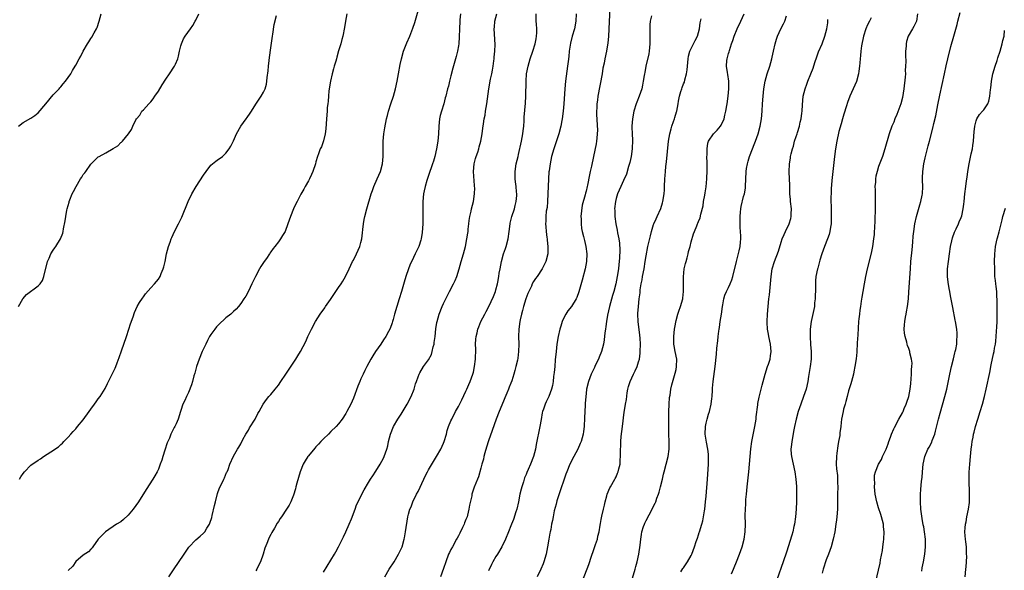
# Model space of a CAD drawing. Units: inches. Extents: x 2508000 to 2511000, y 1509000 to 1512000.
# Drawn here: x 2509302 to 2509564, y 1509569 to 1509715 of the extents above; entities that cross this region are included whole.
import ezdxf

# ---------------------------------------------------------------- set-up
doc = ezdxf.new("R2010")
doc.units = ezdxf.units.IN
doc.header["$MEASUREMENT"] = 0
doc.layers.add('LD25081509_10ft', color=70, linetype='Continuous')

msp = doc.modelspace()

# ---------------------------------------------------------------- linework, layer by layer
at = {"layer": 'LD25081509_10ft'}
for points, elevation in [([(2509341.84, 1509567), (2509343, 1509568.83), (2509345.85, 1509573), (2509347.15, 1509574.85), (2509349, 1509576.83), (2509350.16, 1509577.84), (2509351, 1509578.59), (2509351.21, 1509578.79), (2509351.38, 1509579), (2509351.92, 1509579.92), (2509352.63, 1509581), (2509352.76, 1509581.24), (2509353.23, 1509582.77), (2509353.33, 1509583.33), (2509353.99, 1509586.01), (2509354.21, 1509587), (2509354.81, 1509589.19), (2509355.34, 1509590.66), (2509356.02, 1509592.02), (2509356.47, 1509593), (2509356.6, 1509593.4), (2509357.2, 1509594.8), (2509357.32, 1509595), (2509357.57, 1509595.57), (2509358.06, 1509597), (2509359, 1509599.13), (2509360.12, 1509601), (2509360.49, 1509601.51), (2509361, 1509602.46), (2509361.54, 1509603.54), (2509362.32, 1509605), (2509363, 1509606.1), (2509363.32, 1509606.68), (2509364.77, 1509609), (2509365.53, 1509610.47), (2509365.83, 1509611), (2509366.9, 1509613), (2509367.8, 1509614.2), (2509368.48, 1509615), (2509369, 1509615.56), (2509370.14, 1509617), (2509371, 1509618.04), (2509371.62, 1509619), (2509373, 1509620.98), (2509375.65, 1509625), (2509376.15, 1509625.85), (2509376.91, 1509627), (2509378.3, 1509629.7), (2509378.84, 1509631), (2509379.79, 1509633), (2509380.87, 1509635), (2509382.17, 1509637), (2509383.36, 1509638.64), (2509383.59, 1509639), (2509384.87, 1509640.87), (2509385.81, 1509642.19), (2509387, 1509644.02), (2509387.71, 1509645), (2509388.21, 1509645.79), (2509388.9, 1509647), (2509389.82, 1509649), (2509390.79, 1509651), (2509391, 1509651.37), (2509391.85, 1509653), (2509392.72, 1509655), (2509393, 1509656.08), (2509393.21, 1509657), (2509393.38, 1509658.62), (2509393.5, 1509659.5), (2509393.64, 1509661), (2509393.85, 1509662.15), (2509394.02, 1509663), (2509394.57, 1509665), (2509395.77, 1509669), (2509396.07, 1509669.93), (2509396.46, 1509671), (2509397.35, 1509673), (2509398.23, 1509675), (2509398.73, 1509677), (2509398.91, 1509679), (2509398.97, 1509683), (2509399.14, 1509685), (2509399.38, 1509686.62), (2509399.83, 1509689), (2509400.08, 1509689.92), (2509400.32, 1509691), (2509400.96, 1509692.96), (2509401.67, 1509695), (2509402.22, 1509697), (2509402.62, 1509699), (2509402.99, 1509700.99), (2509403.49, 1509703.49), (2509403.82, 1509705), (2509404.38, 1509707), (2509405.27, 1509709.27), (2509406.01, 1509711), (2509406.85, 1509713.15), (2509407.37, 1509714.63), (2509408.26, 1509717.73)], 7710), ([(2509459.37, 1509718.63), (2509459.19, 1509714.81), (2509458.98, 1509711), (2509458.84, 1509709.16), (2509458.74, 1509708.74), (2509458.47, 1509707), (2509458.04, 1509705), (2509457.82, 1509703.82), (2509457.5, 1509702.5), (2509457.26, 1509701), (2509456.18, 1509695), (2509456.02, 1509693.98), (2509455.91, 1509693), (2509455.9, 1509691.9), (2509455.83, 1509691), (2509455.83, 1509690.17), (2509456.03, 1509685.97), (2509456, 1509685), (2509455.85, 1509683.85), (2509455.81, 1509683), (2509455.68, 1509682.32), (2509454.95, 1509679), (2509454.42, 1509676.42), (2509454.11, 1509675), (2509453.89, 1509674.11), (2509453.36, 1509671.36), (2509453.26, 1509671), (2509453, 1509669.76), (2509452.82, 1509669.18), (2509452.76, 1509668.76), (2509452, 1509666), (2509451.65, 1509663), (2509451.67, 1509662.33), (2509451.67, 1509661), (2509451.82, 1509659.82), (2509451.99, 1509659), (2509452.34, 1509657.66), (2509452.57, 1509656.57), (2509452.96, 1509655), (2509453.22, 1509653), (2509453.15, 1509651), (2509452.77, 1509649), (2509451.96, 1509646.04), (2509451.07, 1509642.93), (2509450.56, 1509641.44), (2509450.33, 1509641), (2509449.09, 1509639), (2509448.17, 1509637.83), (2509447.62, 1509637), (2509447, 1509635.78), (2509446.64, 1509635), (2509446.24, 1509633.76), (2509446.02, 1509633), (2509445.54, 1509631), (2509445.22, 1509629), (2509445, 1509627), (2509444.8, 1509624.8), (2509444.64, 1509623), (2509444.54, 1509621.46), (2509444.35, 1509620.35), (2509444.24, 1509619), (2509444.06, 1509617.94), (2509443.79, 1509617), (2509443.05, 1509615), (2509442.37, 1509613.63), (2509442.09, 1509613), (2509441.69, 1509611.69), (2509441.43, 1509611), (2509441.33, 1509610.67), (2509441, 1509608.9), (2509440.69, 1509607), (2509439.75, 1509602.25), (2509439.52, 1509601), (2509439.02, 1509599), (2509438.21, 1509597), (2509437.6, 1509595.6), (2509437.21, 1509594.79), (2509437, 1509594.26), (2509436.61, 1509593.39), (2509436.29, 1509592.29), (2509435.86, 1509591), (2509435.67, 1509590.33), (2509435.38, 1509589), (2509434.98, 1509587), (2509434.52, 1509585), (2509434.29, 1509584.29), (2509433.71, 1509582.29), (2509433.17, 1509581), (2509433, 1509580.54), (2509432.33, 1509579), (2509431.51, 1509577), (2509430.56, 1509575), (2509429.36, 1509573), (2509429, 1509572.43), (2509428.19, 1509571), (2509427.77, 1509570.23), (2509427, 1509568.58)], 7660), ([(2509301.69, 1509639), (2509302.92, 1509641.08), (2509303.83, 1509642.17), (2509307, 1509644.47), (2509307.48, 1509645), (2509308.1, 1509645.9), (2509308.52, 1509647), (2509309.49, 1509651), (2509309.91, 1509651.91), (2509310.36, 1509653), (2509311, 1509654.02), (2509311.39, 1509654.61), (2509311.7, 1509655), (2509312.95, 1509657), (2509313.51, 1509658.49), (2509313.61, 1509659), (2509313.68, 1509659.68), (2509314.16, 1509661.84), (2509314.31, 1509663), (2509314.62, 1509664.62), (2509314.71, 1509665), (2509315.22, 1509666.78), (2509315.26, 1509667), (2509315.42, 1509667.42), (2509316.07, 1509669), (2509316.41, 1509669.59), (2509317.08, 1509671), (2509318.28, 1509673), (2509318.58, 1509673.42), (2509319, 1509674.12), (2509319.39, 1509674.61), (2509319.65, 1509675), (2509321, 1509676.87), (2509323, 1509678.85), (2509323.24, 1509679), (2509325, 1509679.96), (2509326.94, 1509681.06), (2509327, 1509681.11), (2509328.16, 1509681.84), (2509329, 1509682.65), (2509329.2, 1509682.8), (2509329.43, 1509683), (2509331.01, 1509685), (2509331.87, 1509686.13), (2509332.17, 1509687), (2509333, 1509688.76), (2509333.14, 1509689), (2509334.03, 1509689.97), (2509334.64, 1509691), (2509335, 1509691.42), (2509336.45, 1509693), (2509336.74, 1509693.26), (2509337, 1509693.55), (2509337.64, 1509694.36), (2509338.03, 1509695), (2509339, 1509696.34), (2509339.98, 1509698.02), (2509341, 1509699.56), (2509342.01, 1509701), (2509343.33, 1509703), (2509343.55, 1509703.55), (2509344.18, 1509705), (2509344.36, 1509705.64), (2509344.65, 1509707), (2509345, 1509708.46), (2509345.15, 1509709), (2509345.73, 1509710.27), (2509346.12, 1509711), (2509347.53, 1509713), (2509348.16, 1509713.84), (2509348.85, 1509715), (2509349, 1509715.28), (2509349.75, 1509717)], 7740), ([(2509301.74, 1509687), (2509303, 1509687.98), (2509305, 1509689.13), (2509306.09, 1509689.91), (2509307, 1509690.62), (2509308.99, 1509693.01), (2509311, 1509695.37), (2509312.56, 1509697), (2509312.76, 1509697.24), (2509313, 1509697.47), (2509313.65, 1509698.35), (2509314.24, 1509699), (2509315, 1509700.02), (2509315.64, 1509701), (2509316.13, 1509701.87), (2509316.85, 1509703), (2509317, 1509703.26), (2509317.9, 1509705), (2509318.3, 1509705.7), (2509318.96, 1509707), (2509320.15, 1509709), (2509320.5, 1509709.5), (2509321, 1509710.35), (2509321.26, 1509710.74), (2509321.88, 1509711.88), (2509322.53, 1509713), (2509322.67, 1509713.33), (2509323.27, 1509715), (2509323.73, 1509717)], 7750), ([(2509302.01, 1509593), (2509302.39, 1509593.62), (2509303, 1509594.55), (2509303.35, 1509595), (2509305, 1509596.69), (2509305.41, 1509597), (2509306.37, 1509597.63), (2509307, 1509598.09), (2509307.59, 1509598.41), (2509308.38, 1509599), (2509310.31, 1509600.31), (2509312.36, 1509601.64), (2509313, 1509602.24), (2509313.41, 1509602.59), (2509313.79, 1509603), (2509315, 1509604.18), (2509315.71, 1509605), (2509316.33, 1509605.67), (2509317, 1509606.42), (2509317.46, 1509607), (2509319, 1509608.84), (2509320.57, 1509611), (2509321, 1509611.63), (2509322, 1509613), (2509322.39, 1509613.61), (2509323, 1509614.42), (2509323.47, 1509615), (2509324.82, 1509617.18), (2509325.49, 1509618.51), (2509325.7, 1509619), (2509326.72, 1509621), (2509327.47, 1509622.53), (2509327.66, 1509623), (2509328.03, 1509624.03), (2509328.58, 1509625.42), (2509329.16, 1509627.16), (2509330.51, 1509631), (2509331.17, 1509633), (2509331.6, 1509634.4), (2509332.27, 1509636.27), (2509332.63, 1509637.37), (2509333.39, 1509639), (2509334.02, 1509640.02), (2509334.75, 1509641.25), (2509335, 1509641.56), (2509335.59, 1509642.41), (2509337, 1509643.96), (2509337.97, 1509645), (2509339, 1509646.3), (2509339.48, 1509647), (2509339.78, 1509647.78), (2509340.3, 1509649), (2509340.45, 1509649.55), (2509340.78, 1509651), (2509341.2, 1509653), (2509341.73, 1509655), (2509342.16, 1509656.16), (2509342.45, 1509657), (2509342.61, 1509657.39), (2509343.35, 1509659), (2509344.34, 1509661), (2509345, 1509662.29), (2509345.23, 1509662.77), (2509346.95, 1509667), (2509347.9, 1509669), (2509349.07, 1509671), (2509351, 1509674.01), (2509351.71, 1509675), (2509353, 1509676.64), (2509354.29, 1509677.71), (2509355, 1509678.23), (2509355.48, 1509678.52), (2509356.12, 1509679), (2509357, 1509679.83), (2509357.86, 1509681), (2509358.29, 1509681.71), (2509359, 1509683.17), (2509359.83, 1509685), (2509360.96, 1509687), (2509362.39, 1509689), (2509362.66, 1509689.34), (2509363.51, 1509690.49), (2509363.81, 1509691), (2509365, 1509692.88), (2509366.42, 1509695), (2509367, 1509696.05), (2509367.47, 1509697), (2509367.81, 1509698.19), (2509367.94, 1509699), (2509367.99, 1509699.99), (2509368.24, 1509701.76), (2509368.32, 1509703), (2509368.5, 1509704.5), (2509368.64, 1509705.36), (2509369, 1509707.88), (2509369.42, 1509711), (2509369.51, 1509711.51), (2509369.87, 1509714.13), (2509370.52, 1509716.52)], 7730), ([(2509389.28, 1509717), (2509388.9, 1509715), (2509388.64, 1509713.36), (2509388.15, 1509711), (2509387.88, 1509710.12), (2509387.6, 1509709), (2509387.06, 1509707.06), (2509386.57, 1509705.43), (2509386.49, 1509705), (2509386.32, 1509704.32), (2509385.9, 1509703), (2509385.66, 1509702.34), (2509385.31, 1509701), (2509384.87, 1509699), (2509384.48, 1509696.48), (2509384.34, 1509695), (2509384.29, 1509693.71), (2509384.16, 1509693), (2509384.04, 1509692.04), (2509384, 1509691), (2509383.84, 1509689), (2509383.65, 1509686.35), (2509383.49, 1509685), (2509383, 1509683.09), (2509382.45, 1509681.55), (2509382.17, 1509681), (2509381.66, 1509679.66), (2509381.43, 1509679), (2509381, 1509677.55), (2509380.85, 1509677), (2509380.2, 1509675), (2509379.85, 1509674.15), (2509379.29, 1509673), (2509379, 1509672.46), (2509378.15, 1509671), (2509377.77, 1509670.23), (2509376.94, 1509668.94), (2509375.97, 1509667), (2509375.69, 1509666.31), (2509375.04, 1509665), (2509374.23, 1509663), (2509373.54, 1509661), (2509372.81, 1509659), (2509372.09, 1509657.91), (2509371.59, 1509657), (2509371, 1509656.25), (2509370.06, 1509655), (2509369.57, 1509654.43), (2509369, 1509653.56), (2509368.76, 1509653.24), (2509368.61, 1509653), (2509367.81, 1509651.81), (2509367.24, 1509651), (2509366.35, 1509649.65), (2509365.98, 1509649), (2509364.91, 1509647), (2509363.92, 1509645), (2509363, 1509643.05), (2509362.28, 1509641.72), (2509361.83, 1509641), (2509361, 1509639.79), (2509360.38, 1509639), (2509359.72, 1509638.28), (2509359, 1509637.66), (2509358.29, 1509637), (2509357, 1509635.99), (2509355, 1509634.15), (2509354.46, 1509633.54), (2509354.04, 1509633), (2509353, 1509631.54), (2509352.67, 1509631), (2509352.08, 1509629.92), (2509351.65, 1509629), (2509351, 1509627.74), (2509350.68, 1509627), (2509349.87, 1509625), (2509349.19, 1509623), (2509349, 1509622.33), (2509348.73, 1509621.27), (2509348.5, 1509620.5), (2509348.11, 1509619), (2509347.87, 1509618.13), (2509347, 1509616.06), (2509346.48, 1509615), (2509346.05, 1509613.95), (2509345.53, 1509613), (2509345, 1509611.33), (2509344.88, 1509611), (2509344.28, 1509609), (2509343.78, 1509607.77), (2509343.39, 1509607), (2509343.22, 1509606.78), (2509342.34, 1509605), (2509341.95, 1509603.95), (2509341.49, 1509603), (2509341.35, 1509602.65), (2509340.7, 1509600.7), (2509340.16, 1509599), (2509339.93, 1509598.07), (2509339.5, 1509597), (2509339, 1509595.7), (2509338.68, 1509595), (2509338.09, 1509593.91), (2509337.53, 1509593), (2509335.71, 1509590.29), (2509333.68, 1509587), (2509333, 1509585.95), (2509332.29, 1509585), (2509331, 1509583.38), (2509329.73, 1509582.27), (2509329, 1509581.66), (2509327.82, 1509581), (2509324.88, 1509579), (2509323.97, 1509578.03), (2509322.96, 1509577), (2509321.53, 1509575), (2509321.33, 1509574.67), (2509321, 1509574.35), (2509320.36, 1509573.64), (2509319, 1509572.75), (2509317, 1509571.04), (2509316.17, 1509569.83), (2509315, 1509568.65)], 7720), ([(2509419.51, 1509717), (2509419.39, 1509715.39), (2509419.34, 1509715), (2509419.25, 1509713), (2509419.19, 1509710.81), (2509419.07, 1509709), (2509419, 1509708.46), (2509418.76, 1509707), (2509418.42, 1509705.58), (2509418.25, 1509705), (2509417.54, 1509702.46), (2509417, 1509700.4), (2509416.6, 1509699), (2509416.3, 1509697.7), (2509416.06, 1509697), (2509415.6, 1509695), (2509415.46, 1509694.54), (2509415.1, 1509693), (2509414.46, 1509691), (2509414.13, 1509689.87), (2509413.97, 1509689), (2509413.73, 1509687), (2509413.65, 1509685), (2509413.51, 1509683), (2509413.18, 1509681), (2509412.7, 1509679), (2509412.3, 1509677.7), (2509412.08, 1509677), (2509411, 1509673.9), (2509410.57, 1509672.57), (2509410.11, 1509671), (2509409.82, 1509669.82), (2509409.65, 1509669), (2509409.48, 1509667), (2509409.47, 1509666.53), (2509409.52, 1509663.52), (2509409.47, 1509661), (2509409.32, 1509658.68), (2509409.08, 1509657), (2509409, 1509656.71), (2509408.44, 1509655), (2509407.95, 1509654.05), (2509407.49, 1509653), (2509407, 1509652.04), (2509406.01, 1509649.99), (2509405.66, 1509649), (2509404.99, 1509647), (2509404.54, 1509645.46), (2509403.85, 1509643), (2509403.23, 1509641), (2509402.58, 1509639), (2509401.97, 1509637), (2509401.55, 1509635.55), (2509401.42, 1509635), (2509401.35, 1509634.65), (2509400.82, 1509633.18), (2509400.37, 1509632.37), (2509399.65, 1509631), (2509399, 1509630.08), (2509398.29, 1509629), (2509396.88, 1509627), (2509396.17, 1509625.83), (2509395.64, 1509625), (2509394.55, 1509623), (2509394.03, 1509621.97), (2509393.57, 1509621), (2509393, 1509619.74), (2509392.69, 1509619), (2509392.21, 1509617.79), (2509391, 1509614.59), (2509390.28, 1509613), (2509389.28, 1509611), (2509389, 1509610.5), (2509388, 1509609), (2509387, 1509607.72), (2509386.38, 1509607), (2509385, 1509605.66), (2509384.35, 1509605), (2509383, 1509603.72), (2509382.34, 1509603), (2509381.68, 1509602.32), (2509381, 1509601.61), (2509380.71, 1509601.29), (2509379, 1509599.18), (2509378.87, 1509599), (2509378.12, 1509597.88), (2509377.63, 1509597), (2509376.83, 1509595), (2509375.9, 1509591.9), (2509375.68, 1509591), (2509375.57, 1509590.43), (2509375, 1509588.76), (2509374.28, 1509587), (2509373.88, 1509586.12), (2509373.16, 1509585), (2509371.83, 1509583), (2509371.45, 1509582.55), (2509371, 1509581.77), (2509370.7, 1509581.3), (2509369.95, 1509579.95), (2509369.23, 1509578.77), (2509369, 1509578.29), (2509368.54, 1509577.46), (2509368.32, 1509577), (2509367.9, 1509575.9), (2509367.35, 1509574.65), (2509366.95, 1509573), (2509366.26, 1509571), (2509365.79, 1509570.21), (2509365.24, 1509569), (2509365, 1509568.6)], 7700), ([(2509383, 1509568.19), (2509385, 1509571.41), (2509385.93, 1509573), (2509386.34, 1509573.66), (2509387.05, 1509574.95), (2509388.37, 1509577.63), (2509389, 1509579), (2509389.86, 1509581), (2509390.47, 1509582.48), (2509391.45, 1509585), (2509391.84, 1509586.16), (2509392.26, 1509587), (2509393.23, 1509589), (2509393.82, 1509590.18), (2509395, 1509592.08), (2509395.59, 1509593), (2509396.15, 1509593.85), (2509397, 1509595.1), (2509398.16, 1509597), (2509399, 1509598.64), (2509399.15, 1509599), (2509399.86, 1509601), (2509400.14, 1509601.86), (2509400.38, 1509603), (2509400.91, 1509605), (2509401.71, 1509607), (2509402.85, 1509609), (2509403.71, 1509610.29), (2509405.36, 1509613), (2509406.4, 1509615), (2509407.17, 1509617), (2509407.58, 1509618.42), (2509407.78, 1509619), (2509408.26, 1509620.26), (2509408.52, 1509621), (2509408.68, 1509621.32), (2509409.71, 1509623), (2509411, 1509624.82), (2509411.78, 1509626.22), (2509412, 1509627), (2509412.26, 1509628.26), (2509412.48, 1509629), (2509412.56, 1509629.44), (2509412.76, 1509631), (2509412.97, 1509633.03), (2509413.25, 1509634.75), (2509413.3, 1509635), (2509413.87, 1509637), (2509414.66, 1509639), (2509415, 1509639.76), (2509415.59, 1509641), (2509416.08, 1509641.92), (2509416.61, 1509643), (2509417.66, 1509645), (2509418.08, 1509645.92), (2509418.54, 1509647), (2509419.18, 1509649), (2509419.75, 1509651), (2509420.35, 1509653), (2509420.87, 1509655), (2509421.27, 1509657), (2509421.46, 1509658.54), (2509421.54, 1509659), (2509421.62, 1509659.62), (2509421.73, 1509661), (2509421.88, 1509661.88), (2509422.02, 1509663), (2509422.35, 1509664.35), (2509422.49, 1509665), (2509422.99, 1509667), (2509423.27, 1509669), (2509423.35, 1509670.65), (2509423.31, 1509671), (2509423.26, 1509671.26), (2509423.04, 1509675), (2509423.22, 1509677), (2509423.56, 1509678.44), (2509423.73, 1509679), (2509424.12, 1509680.12), (2509424.39, 1509681), (2509424.51, 1509681.49), (2509424.93, 1509683), (2509425.31, 1509685), (2509425.52, 1509686.48), (2509425.66, 1509687.66), (2509425.88, 1509689), (2509426.07, 1509689.93), (2509426.23, 1509691), (2509426.56, 1509693), (2509427.1, 1509697), (2509427.57, 1509699.57), (2509427.86, 1509701), (2509428.04, 1509701.96), (2509428.22, 1509703), (2509428.44, 1509704.44), (2509428.51, 1509705), (2509428.54, 1509705.46), (2509428.72, 1509707), (2509428.77, 1509708.77), (2509428.54, 1509713), (2509428.59, 1509713.41), (2509428.7, 1509715), (2509429.21, 1509717)], 7690), ([(2509399.37, 1509567), (2509400.5, 1509569), (2509401.82, 1509571), (2509403.04, 1509573), (2509403.95, 1509575), (2509404.52, 1509577), (2509404.59, 1509577.41), (2509404.91, 1509579), (2509405.54, 1509583), (2509405.71, 1509583.71), (2509406.05, 1509585), (2509406.35, 1509585.65), (2509406.83, 1509587), (2509407.83, 1509589), (2509408.25, 1509589.75), (2509409.78, 1509593), (2509410.16, 1509593.84), (2509410.76, 1509595), (2509411, 1509595.45), (2509412.3, 1509597.7), (2509413.12, 1509599), (2509414.28, 1509601), (2509415, 1509602.55), (2509415.19, 1509603), (2509415.78, 1509605), (2509416.01, 1509605.99), (2509416.34, 1509607), (2509417, 1509608.52), (2509417.19, 1509609), (2509418.23, 1509611), (2509419, 1509612.36), (2509419.86, 1509614.14), (2509421, 1509616.46), (2509421.25, 1509617), (2509421.77, 1509618.23), (2509422.12, 1509619), (2509422.86, 1509621), (2509423, 1509621.52), (2509423.31, 1509623), (2509423.52, 1509625), (2509423.59, 1509627.59), (2509423.57, 1509629), (2509423.66, 1509630.34), (2509423.73, 1509631), (2509423.97, 1509631.97), (2509424.19, 1509633), (2509424.39, 1509633.61), (2509425, 1509635), (2509426.05, 1509637), (2509426.35, 1509637.65), (2509427.08, 1509639), (2509428.33, 1509641.66), (2509428.85, 1509643), (2509429, 1509643.48), (2509429.39, 1509645), (2509429.47, 1509645.47), (2509429.76, 1509647), (2509429.89, 1509647.89), (2509430.08, 1509649), (2509430.47, 1509651), (2509431.04, 1509653), (2509431.52, 1509654.48), (2509431.72, 1509655), (2509432.27, 1509657), (2509432.53, 1509659), (2509432.77, 1509661), (2509432.81, 1509661.19), (2509433.26, 1509663), (2509433.9, 1509665), (2509434.1, 1509665.9), (2509434.41, 1509667), (2509434.55, 1509668.55), (2509434.57, 1509669), (2509434.5, 1509669.5), (2509434.36, 1509671), (2509434.21, 1509672.21), (2509434.08, 1509673), (2509434.09, 1509675), (2509434.4, 1509677), (2509434.87, 1509679), (2509435, 1509679.49), (2509435.81, 1509683), (2509436.17, 1509685), (2509436.24, 1509685.76), (2509436.39, 1509687), (2509436.5, 1509688.5), (2509436.55, 1509689.45), (2509436.84, 1509693.16), (2509436.95, 1509695), (2509437.01, 1509699.01), (2509437.17, 1509701), (2509437.54, 1509703), (2509438.13, 1509705), (2509438.84, 1509707), (2509439.45, 1509709), (2509439.69, 1509710.31), (2509439.82, 1509711), (2509439.86, 1509711.86), (2509439.87, 1509713), (2509439.77, 1509714.23), (2509439.73, 1509715), (2509439.73, 1509717)], 7680), ([(2509450.38, 1509717), (2509450.29, 1509715), (2509449.89, 1509713), (2509449.32, 1509711), (2509448.87, 1509709.13), (2509448.54, 1509707), (2509448.4, 1509705.6), (2509448.23, 1509704.23), (2509448.1, 1509703), (2509447.51, 1509699), (2509447.32, 1509697), (2509447.07, 1509693), (2509446.89, 1509691), (2509446.65, 1509689), (2509446.58, 1509688.58), (2509446.28, 1509687), (2509445.74, 1509685), (2509445, 1509682.85), (2509444.39, 1509681), (2509443.83, 1509679), (2509443.41, 1509677), (2509443.16, 1509675.16), (2509443.11, 1509674.89), (2509442.98, 1509673.02), (2509442.85, 1509669), (2509442.73, 1509667), (2509442.6, 1509665.4), (2509442.41, 1509664.41), (2509442.3, 1509663), (2509442.3, 1509661.7), (2509442.23, 1509661), (2509442.26, 1509660.26), (2509442.38, 1509659), (2509442.59, 1509657.41), (2509442.63, 1509657), (2509442.64, 1509656.64), (2509442.84, 1509655), (2509442.83, 1509653.17), (2509442.81, 1509653), (2509442.3, 1509651), (2509441.88, 1509650.12), (2509441.33, 1509649), (2509439.96, 1509647), (2509439.52, 1509646.47), (2509439, 1509645.66), (2509438.68, 1509645), (2509438.43, 1509644.43), (2509437.74, 1509643), (2509437.52, 1509642.48), (2509436.95, 1509641.05), (2509436.33, 1509639), (2509436.08, 1509637.92), (2509435.8, 1509637), (2509435.42, 1509635.42), (2509435.34, 1509635), (2509435.09, 1509633), (2509435.04, 1509631), (2509435.05, 1509629), (2509435, 1509626.98), (2509434.79, 1509625.21), (2509434.7, 1509624.7), (2509434.33, 1509623), (2509434.04, 1509621.96), (2509433.79, 1509621), (2509433.24, 1509619.24), (2509433, 1509618.55), (2509432.5, 1509617.5), (2509432.33, 1509617), (2509431.91, 1509615.91), (2509431.34, 1509614.66), (2509431, 1509613.78), (2509429.81, 1509611), (2509429.02, 1509609.02), (2509427.99, 1509606.01), (2509427, 1509603.22), (2509426.48, 1509601.52), (2509426.06, 1509600.06), (2509425.77, 1509599), (2509425.65, 1509598.35), (2509425.27, 1509597), (2509425, 1509595.94), (2509424.34, 1509593.66), (2509424.04, 1509593), (2509423.17, 1509590.83), (2509422.59, 1509589), (2509422.52, 1509588.52), (2509421.93, 1509586.07), (2509421.8, 1509585), (2509421.43, 1509583.43), (2509421.31, 1509583), (2509421, 1509582.22), (2509420.62, 1509581.38), (2509420.5, 1509581), (2509420.09, 1509580.09), (2509419.37, 1509578.63), (2509419, 1509577.92), (2509418.67, 1509577.33), (2509418.51, 1509577), (2509417.38, 1509575), (2509417, 1509574.24), (2509416.57, 1509573.43), (2509416.36, 1509573), (2509415.6, 1509571), (2509415, 1509569.19), (2509414.23, 1509567)], 7670), ([(2509470.45, 1509716.45), (2509470.11, 1509715), (2509470, 1509714), (2509470, 1509713), (2509470.04, 1509712.04), (2509470.03, 1509710.03), (2509470, 1509709), (2509469.8, 1509707), (2509469.7, 1509706.3), (2509468.95, 1509703), (2509468.69, 1509701.31), (2509468.6, 1509701), (2509468.49, 1509700.49), (2509468.26, 1509699), (2509468.06, 1509697.94), (2509467.83, 1509697), (2509467.19, 1509695), (2509466.55, 1509693.45), (2509466.39, 1509693), (2509465.74, 1509691), (2509465.38, 1509689), (2509465.24, 1509687), (2509465.23, 1509686.77), (2509465.26, 1509685), (2509465.35, 1509683.35), (2509465.33, 1509681), (2509465.03, 1509678.97), (2509464.67, 1509677.33), (2509464.3, 1509676.3), (2509463.76, 1509674.24), (2509463, 1509672.52), (2509462.26, 1509671), (2509461.36, 1509669), (2509461, 1509667.76), (2509460.84, 1509667), (2509460.61, 1509665), (2509460.64, 1509664.64), (2509460.65, 1509663), (2509460.96, 1509661.04), (2509461.34, 1509659.34), (2509461.42, 1509658.58), (2509461.71, 1509657), (2509461.88, 1509655.88), (2509461.99, 1509653.99), (2509461.95, 1509651.95), (2509461.87, 1509651), (2509461.77, 1509650.23), (2509461.64, 1509649), (2509461.32, 1509647), (2509460.91, 1509645), (2509460.38, 1509643), (2509460.06, 1509641.94), (2509459.26, 1509639), (2509458.73, 1509636.73), (2509458.43, 1509635), (2509458.3, 1509633.7), (2509458.17, 1509633), (2509458.01, 1509632.01), (2509457.84, 1509630.16), (2509457.62, 1509629), (2509457.11, 1509627), (2509456.52, 1509625.48), (2509456.31, 1509625), (2509455.64, 1509623.64), (2509455.35, 1509623), (2509455.25, 1509622.75), (2509455, 1509622.26), (2509454.4, 1509621), (2509453.63, 1509619), (2509453.14, 1509617), (2509453, 1509615.81), (2509452.92, 1509615), (2509452.8, 1509613.2), (2509452.74, 1509612.74), (2509452.65, 1509611), (2509452.62, 1509609.38), (2509452.49, 1509607), (2509452.29, 1509605.71), (2509452.2, 1509605), (2509451.68, 1509603), (2509451.48, 1509602.52), (2509450.82, 1509601), (2509449.72, 1509599), (2509448.72, 1509597), (2509447.89, 1509595), (2509447.65, 1509594.35), (2509447.14, 1509593), (2509446.15, 1509590.15), (2509445.26, 1509587.26), (2509445, 1509586.32), (2509444.55, 1509584.55), (2509444.21, 1509583), (2509444.03, 1509581.97), (2509443.83, 1509581), (2509443.58, 1509579.58), (2509443.47, 1509579), (2509443.38, 1509578.62), (2509443.12, 1509577), (2509442.75, 1509575), (2509442.33, 1509573), (2509441.77, 1509571), (2509441.54, 1509570.46), (2509440.98, 1509569), (2509439.95, 1509567)], 7650), ([(2509452.04, 1509565.96), (2509453.71, 1509570.29), (2509454.47, 1509572.47), (2509455, 1509574.04), (2509455.56, 1509575.56), (2509456.03, 1509577), (2509456.18, 1509577.82), (2509456.52, 1509579), (2509456.79, 1509580.79), (2509456.83, 1509581.17), (2509457, 1509582.29), (2509457.17, 1509583.17), (2509457.63, 1509585), (2509457.95, 1509586.05), (2509458.11, 1509587), (2509458.52, 1509588.52), (2509458.66, 1509589), (2509459.32, 1509590.68), (2509459.49, 1509591), (2509460.65, 1509593), (2509460.78, 1509593.22), (2509461, 1509593.62), (2509461.42, 1509594.58), (2509461.6, 1509595), (2509461.76, 1509595.76), (2509462.12, 1509597), (2509462.12, 1509598.12), (2509462.23, 1509599), (2509462.17, 1509600.17), (2509462.22, 1509601), (2509462.28, 1509601.72), (2509462.27, 1509603), (2509462.39, 1509604.39), (2509462.74, 1509607), (2509463.18, 1509610.82), (2509463.26, 1509611.26), (2509463.53, 1509613), (2509463.75, 1509614.25), (2509463.99, 1509615.99), (2509464.18, 1509617), (2509464.34, 1509617.66), (2509464.72, 1509619), (2509465.64, 1509621), (2509466.11, 1509621.89), (2509466.6, 1509623), (2509467, 1509624.24), (2509467.21, 1509625), (2509467.42, 1509626.58), (2509467.47, 1509627), (2509467.51, 1509629), (2509467.41, 1509630.59), (2509467.38, 1509631.38), (2509466.91, 1509635), (2509466.82, 1509637), (2509466.85, 1509637.15), (2509466.95, 1509639), (2509467.17, 1509641), (2509467.4, 1509642.6), (2509467.41, 1509643), (2509467.46, 1509643.46), (2509467.72, 1509645), (2509467.94, 1509646.06), (2509468.09, 1509647), (2509468.47, 1509649), (2509468.79, 1509651), (2509469, 1509652.5), (2509469.5, 1509655), (2509470.15, 1509657.85), (2509470.44, 1509659), (2509471, 1509660.88), (2509471.04, 1509661), (2509471.65, 1509662.35), (2509471.93, 1509663), (2509472.9, 1509665.1), (2509473.38, 1509666.62), (2509473.48, 1509667), (2509473.82, 1509669), (2509473.88, 1509670.12), (2509473.95, 1509671), (2509474.04, 1509673), (2509474.12, 1509673.88), (2509474.19, 1509675), (2509474.31, 1509676.31), (2509474.47, 1509677.53), (2509474.99, 1509683), (2509475.31, 1509685), (2509475.65, 1509686.35), (2509475.83, 1509687), (2509476.32, 1509688.32), (2509476.54, 1509689), (2509476.64, 1509689.36), (2509477.14, 1509690.86), (2509477.2, 1509691), (2509477.59, 1509693), (2509477.68, 1509693.68), (2509477.92, 1509695), (2509478.27, 1509696.27), (2509478.51, 1509697), (2509478.66, 1509697.34), (2509479, 1509698.28), (2509479.21, 1509698.79), (2509479.34, 1509699.34), (2509479.81, 1509701), (2509479.95, 1509702.05), (2509480.24, 1509705), (2509480.34, 1509705.66), (2509480.7, 1509707), (2509481, 1509707.71), (2509482.11, 1509709.89), (2509482.72, 1509711), (2509483, 1509712.03), (2509483.22, 1509713), (2509483.43, 1509714.57), (2509483.67, 1509715.67)], 7640), ([(2509465.36, 1509566.64), (2509466.1, 1509569), (2509466.3, 1509569.7), (2509466.64, 1509571), (2509467.07, 1509573), (2509467.42, 1509575.42), (2509467.58, 1509577), (2509467.75, 1509578.25), (2509467.91, 1509579), (2509468.36, 1509580.36), (2509468.55, 1509581), (2509468.68, 1509581.32), (2509469, 1509582.03), (2509470.63, 1509585), (2509471, 1509585.79), (2509471.41, 1509586.59), (2509471.6, 1509587), (2509471.91, 1509587.91), (2509472.33, 1509589), (2509472.49, 1509589.51), (2509472.87, 1509591), (2509473.35, 1509593), (2509473.69, 1509594.31), (2509473.85, 1509595), (2509474.38, 1509597), (2509474.85, 1509599), (2509475.12, 1509601), (2509475.14, 1509603), (2509475.06, 1509605), (2509475.03, 1509607.03), (2509475.05, 1509610.95), (2509475.13, 1509613), (2509475.26, 1509614.74), (2509475.4, 1509615.4), (2509475.64, 1509617), (2509475.9, 1509618.1), (2509476.78, 1509621.22), (2509477, 1509622.24), (2509477.15, 1509623), (2509477.18, 1509625), (2509476.79, 1509627), (2509476.48, 1509628.48), (2509476.44, 1509629), (2509476.43, 1509629.57), (2509476.37, 1509631), (2509476.57, 1509633), (2509476.63, 1509633.37), (2509477, 1509635.23), (2509477.49, 1509637), (2509477.75, 1509637.75), (2509478.15, 1509639), (2509478.76, 1509641), (2509478.8, 1509641.2), (2509479, 1509643), (2509478.95, 1509644.95), (2509478.94, 1509646.94), (2509479.18, 1509649), (2509479.51, 1509650.48), (2509479.65, 1509651), (2509479.92, 1509651.92), (2509480.2, 1509653), (2509480.35, 1509653.65), (2509480.72, 1509655), (2509481, 1509656.25), (2509481.68, 1509658.32), (2509481.92, 1509659), (2509482.53, 1509660.53), (2509482.73, 1509661), (2509482.82, 1509661.18), (2509483, 1509661.65), (2509483.42, 1509662.58), (2509483.56, 1509663.56), (2509484.18, 1509665.82), (2509484.34, 1509667), (2509484.63, 1509668.63), (2509484.75, 1509669.25), (2509485, 1509670.89), (2509485.17, 1509673), (2509485.25, 1509675.25), (2509485.27, 1509677.27), (2509485.24, 1509679), (2509485.27, 1509679.27), (2509485.25, 1509681), (2509485.47, 1509682.53), (2509485.65, 1509683), (2509487, 1509684.99), (2509487.99, 1509686.01), (2509488.82, 1509687), (2509489, 1509687.28), (2509489.79, 1509689), (2509490, 1509690), (2509490.29, 1509691), (2509490.5, 1509692.5), (2509490.6, 1509693), (2509490.85, 1509695), (2509491.04, 1509697), (2509491.04, 1509699.04), (2509490.78, 1509700.78), (2509490.67, 1509701.33), (2509490.42, 1509703), (2509490.53, 1509704.53), (2509490.59, 1509705), (2509490.7, 1509705.3), (2509491, 1509706.4), (2509491.14, 1509706.86), (2509491.22, 1509707.22), (2509491.8, 1509709), (2509492.11, 1509709.89), (2509492.46, 1509711), (2509493.29, 1509713), (2509494.29, 1509715), (2509495.11, 1509717)], 7630), ([(2509478.28, 1509568.28), (2509478.82, 1509569.18), (2509479, 1509569.41), (2509480.08, 1509571), (2509481, 1509572.65), (2509481.16, 1509573), (2509481.9, 1509575), (2509482.38, 1509576.38), (2509482.68, 1509577.32), (2509483, 1509578.2), (2509483.19, 1509578.81), (2509483.27, 1509579), (2509483.9, 1509581), (2509484.12, 1509581.88), (2509484.35, 1509583), (2509484.56, 1509584.56), (2509484.64, 1509585), (2509484.86, 1509587), (2509485, 1509588.46), (2509485.37, 1509593), (2509485.64, 1509597), (2509485.67, 1509599), (2509485.63, 1509599.63), (2509485.49, 1509601), (2509485.1, 1509602.9), (2509484.76, 1509605), (2509484.8, 1509607), (2509485, 1509607.94), (2509485.27, 1509609), (2509485.67, 1509610.33), (2509485.92, 1509611), (2509486.37, 1509613), (2509486.52, 1509614.52), (2509486.58, 1509615), (2509486.67, 1509616.67), (2509486.74, 1509617.26), (2509486.88, 1509619), (2509487.38, 1509623), (2509487.74, 1509626.26), (2509487.88, 1509627.88), (2509488.14, 1509629.86), (2509488.24, 1509631), (2509488.39, 1509632.39), (2509488.48, 1509633), (2509488.57, 1509633.43), (2509488.78, 1509635), (2509489.08, 1509637), (2509489.35, 1509639), (2509489.45, 1509639.45), (2509489.71, 1509641), (2509490.02, 1509641.98), (2509490.47, 1509643), (2509491, 1509644.03), (2509491.44, 1509645), (2509491.86, 1509646.14), (2509492.12, 1509647), (2509493.08, 1509651), (2509493.81, 1509653.81), (2509494.04, 1509655), (2509494.17, 1509656.17), (2509494.24, 1509657), (2509494.24, 1509657.76), (2509494.18, 1509659), (2509494.08, 1509660.08), (2509494.04, 1509663), (2509494.17, 1509664.17), (2509494.22, 1509665), (2509494.33, 1509665.67), (2509495, 1509668.29), (2509495.21, 1509669), (2509495.47, 1509670.53), (2509495.53, 1509671), (2509495.7, 1509675), (2509495.8, 1509675.8), (2509496.01, 1509677), (2509496.26, 1509677.74), (2509496.57, 1509679), (2509497.35, 1509681), (2509497.86, 1509682.14), (2509498.19, 1509683), (2509498.89, 1509685), (2509499.4, 1509687), (2509499.75, 1509689), (2509499.94, 1509691), (2509500.05, 1509693), (2509500.19, 1509695), (2509500.42, 1509697), (2509500.77, 1509699), (2509501.3, 1509701), (2509501.95, 1509703), (2509502.52, 1509705), (2509502.58, 1509705.42), (2509502.98, 1509707), (2509503.44, 1509709), (2509503.76, 1509710.24), (2509504.03, 1509711), (2509504.95, 1509713), (2509505.67, 1509714.33), (2509505.97, 1509715), (2509506.46, 1509716.46)], 7620), ([(2509491.79, 1509567.79), (2509492.31, 1509569), (2509492.5, 1509569.5), (2509493.14, 1509571), (2509493.89, 1509573), (2509494.59, 1509575), (2509495.13, 1509577), (2509495.42, 1509579), (2509495.47, 1509581), (2509495.44, 1509583.44), (2509495.48, 1509585), (2509495.57, 1509586.43), (2509495.58, 1509587), (2509495.62, 1509587.62), (2509495.73, 1509589), (2509495.94, 1509591), (2509496.41, 1509595), (2509496.61, 1509597), (2509496.74, 1509599), (2509496.92, 1509601.08), (2509497.21, 1509603), (2509497.84, 1509606.16), (2509498, 1509607), (2509498.31, 1509609), (2509498.37, 1509609.62), (2509498.77, 1509612.77), (2509498.81, 1509613.19), (2509499.11, 1509614.89), (2509499.65, 1509617), (2509499.96, 1509618.04), (2509500.18, 1509619), (2509500.71, 1509621), (2509501.37, 1509623), (2509501.6, 1509623.6), (2509502.07, 1509625), (2509502.18, 1509625.82), (2509502.38, 1509627), (2509502.13, 1509629), (2509501.71, 1509631), (2509501.63, 1509631.63), (2509501.41, 1509633), (2509501.3, 1509634.7), (2509501.3, 1509635), (2509501.37, 1509637), (2509501.54, 1509639), (2509501.75, 1509641), (2509501.89, 1509642.11), (2509502.05, 1509644.05), (2509502.17, 1509645), (2509502.35, 1509647), (2509502.65, 1509649), (2509503.23, 1509651), (2509504.3, 1509653.7), (2509505, 1509656.15), (2509505.27, 1509657), (2509505.82, 1509658.18), (2509506.14, 1509659), (2509507.11, 1509661), (2509507.57, 1509662.43), (2509507.7, 1509663), (2509507.7, 1509663.7), (2509507.75, 1509665), (2509507.54, 1509667), (2509507.51, 1509667.51), (2509507.36, 1509669), (2509507.29, 1509670.71), (2509507.31, 1509671.31), (2509507.26, 1509673), (2509507.17, 1509674.83), (2509507.23, 1509677), (2509507.47, 1509678.53), (2509507.54, 1509679), (2509507.69, 1509679.69), (2509508.03, 1509681), (2509508.26, 1509681.74), (2509508.6, 1509683), (2509509, 1509684.29), (2509509.24, 1509685), (2509509.33, 1509685.33), (2509509.87, 1509687), (2509510.11, 1509688.11), (2509510.34, 1509689), (2509510.51, 1509690.51), (2509510.59, 1509691), (2509510.68, 1509692.68), (2509510.91, 1509695), (2509511.38, 1509697), (2509511.82, 1509698.18), (2509512.11, 1509699), (2509512.94, 1509701), (2509513.51, 1509702.49), (2509514.03, 1509704.03), (2509514.5, 1509705.5), (2509515, 1509706.87), (2509515.91, 1509709), (2509516.68, 1509711), (2509517.22, 1509713), (2509517.43, 1509714.57), (2509517.46, 1509715), (2509517.44, 1509715.44)], 7610), ([(2509529, 1509715.85), (2509528.59, 1509715), (2509528, 1509714), (2509527.58, 1509713), (2509526.94, 1509711), (2509526.44, 1509708.44), (2509526.23, 1509707), (2509526.14, 1509705.86), (2509526.03, 1509705), (2509525.94, 1509703.94), (2509525.9, 1509703), (2509525.71, 1509701.71), (2509525.65, 1509701), (2509525.05, 1509698.95), (2509524.19, 1509697), (2509523.34, 1509695), (2509522.7, 1509693.3), (2509522.45, 1509692.45), (2509521.73, 1509690.27), (2509521.39, 1509689), (2509521, 1509687.7), (2509520.42, 1509685.58), (2509519.82, 1509683), (2509519.47, 1509681), (2509519.23, 1509679), (2509518.65, 1509673.35), (2509518.54, 1509672.54), (2509518.36, 1509670.36), (2509518.3, 1509669), (2509518.29, 1509668.29), (2509518.28, 1509667), (2509518.3, 1509665.7), (2509518.34, 1509664.34), (2509518.36, 1509663), (2509518.3, 1509661), (2509518.17, 1509660.17), (2509518.02, 1509659), (2509517.81, 1509658.19), (2509517.4, 1509657), (2509516.59, 1509655), (2509515.86, 1509653), (2509515.34, 1509651.34), (2509514.77, 1509649.23), (2509514.68, 1509649), (2509514.29, 1509647), (2509514.18, 1509645.82), (2509514.17, 1509645), (2509514.19, 1509644.19), (2509514.08, 1509641), (2509513.94, 1509639.94), (2509513.87, 1509639), (2509513.76, 1509638.24), (2509513.03, 1509634.97), (2509512.75, 1509633), (2509512.7, 1509631), (2509512.84, 1509628.84), (2509512.98, 1509627), (2509512.99, 1509625.01), (2509512.77, 1509623), (2509512.33, 1509620.33), (2509512.09, 1509619), (2509511.64, 1509617), (2509511.01, 1509615), (2509510.26, 1509613), (2509509.55, 1509611), (2509508.97, 1509609), (2509508.56, 1509607), (2509508.34, 1509605.66), (2509508.03, 1509604.03), (2509507.86, 1509603), (2509507.79, 1509602.21), (2509507.63, 1509601), (2509507.69, 1509599.69), (2509507.75, 1509599), (2509508.17, 1509597), (2509508.63, 1509595), (2509508.94, 1509593), (2509509.08, 1509591.08), (2509509.1, 1509589.1), (2509509.06, 1509587.06), (2509508.98, 1509584.98), (2509508.84, 1509583), (2509508.57, 1509581), (2509508.43, 1509580.43), (2509508.12, 1509579), (2509507.88, 1509578.12), (2509506.45, 1509573.55), (2509505.59, 1509571), (2509503.85, 1509566.15)], 7600), ([(2509541.39, 1509717), (2509541.07, 1509715), (2509541, 1509714.83), (2509540.4, 1509713.6), (2509539.99, 1509713), (2509538.85, 1509711), (2509538.42, 1509709.58), (2509538.3, 1509709), (2509538.31, 1509708.31), (2509538.19, 1509707), (2509538.14, 1509705.86), (2509538.25, 1509704.25), (2509538.19, 1509703), (2509538.1, 1509701.9), (2509538.11, 1509701), (2509538.06, 1509700.06), (2509537.74, 1509697), (2509537.34, 1509694.66), (2509536.91, 1509693), (2509535.85, 1509690.15), (2509535.33, 1509689), (2509535, 1509688.14), (2509534.49, 1509687), (2509533.79, 1509685), (2509532.68, 1509681), (2509532.03, 1509679), (2509531, 1509676.32), (2509530.56, 1509675), (2509530.27, 1509673.73), (2509530.14, 1509673), (2509530.12, 1509672.12), (2509530, 1509671), (2509530.07, 1509670.07), (2509530.04, 1509669), (2509530.11, 1509668.11), (2509530.07, 1509665.93), (2509530.09, 1509665), (2509529.99, 1509662.01), (2509529.86, 1509659.86), (2509529.84, 1509659), (2509529.79, 1509658.21), (2509529.66, 1509657), (2509529.36, 1509655), (2509529, 1509653.18), (2509527.93, 1509649), (2509527.49, 1509647), (2509527.13, 1509645), (2509526.81, 1509643), (2509526.54, 1509641.46), (2509526.38, 1509640.39), (2509526.14, 1509639), (2509526.01, 1509638.01), (2509525.85, 1509637), (2509525.73, 1509635.73), (2509525.65, 1509635), (2509525.43, 1509631.43), (2509525.31, 1509629.31), (2509525.31, 1509629), (2509525.18, 1509627.18), (2509525.17, 1509626.83), (2509524.98, 1509625.02), (2509524.68, 1509623), (2509524.42, 1509621.58), (2509524.28, 1509621), (2509524, 1509620), (2509523.75, 1509619), (2509523.6, 1509618.4), (2509523, 1509616.52), (2509522.57, 1509615), (2509522.27, 1509613.73), (2509522.03, 1509613), (2509521.66, 1509611.66), (2509521.51, 1509611), (2509521.11, 1509609), (2509521, 1509608.1), (2509520.89, 1509607), (2509520.67, 1509605.33), (2509520.61, 1509604.61), (2509520.32, 1509603), (2509520.09, 1509601.91), (2509519.89, 1509599.89), (2509519.75, 1509599), (2509519.7, 1509597), (2509519.77, 1509595.77), (2509520, 1509594), (2509520.06, 1509593), (2509520.05, 1509592.05), (2509520.08, 1509591), (2509520.03, 1509589), (2509520, 1509585), (2509519.86, 1509583), (2509519.79, 1509582.21), (2509519.61, 1509581), (2509519.29, 1509579), (2509518.89, 1509577), (2509518.35, 1509575), (2509517.61, 1509573), (2509517, 1509571.48), (2509516.83, 1509571), (2509516.43, 1509569.57), (2509516.23, 1509569), (2509515.97, 1509567.97)], 7590), ([(2509530.26, 1509565.74), (2509531, 1509568.79), (2509531.39, 1509570.61), (2509531.52, 1509571.52), (2509532.01, 1509573.99), (2509532.14, 1509575), (2509532.27, 1509576.27), (2509532.38, 1509577), (2509532.44, 1509579), (2509532.33, 1509580.33), (2509532.25, 1509581), (2509532, 1509582), (2509531.78, 1509583), (2509531.6, 1509583.6), (2509531, 1509585.37), (2509530.49, 1509587), (2509530.07, 1509589), (2509530.01, 1509590.01), (2509529.89, 1509591), (2509529.97, 1509591.97), (2509529.91, 1509593), (2509529.93, 1509594.07), (2509530.16, 1509595), (2509530.93, 1509597), (2509531.73, 1509598.27), (2509532.01, 1509599), (2509533, 1509601), (2509533.55, 1509602.45), (2509533.73, 1509603), (2509534.15, 1509604.15), (2509534.44, 1509605), (2509535, 1509606.37), (2509535.19, 1509606.81), (2509536.39, 1509609), (2509537.33, 1509610.67), (2509537.49, 1509611), (2509537.83, 1509611.83), (2509538.36, 1509613), (2509538.52, 1509613.48), (2509539, 1509615), (2509539.4, 1509617), (2509539.54, 1509618.46), (2509539.69, 1509619.69), (2509539.74, 1509621), (2509539.74, 1509622.26), (2509539.84, 1509623), (2509539.89, 1509623.89), (2509539.75, 1509625), (2509539.33, 1509626.67), (2509539.28, 1509627), (2509539, 1509627.79), (2509538.65, 1509628.65), (2509538.56, 1509629), (2509538.48, 1509629.52), (2509538.05, 1509631), (2509537.91, 1509631.91), (2509537.84, 1509633), (2509537.91, 1509634.09), (2509537.94, 1509635), (2509538.13, 1509636.13), (2509538.29, 1509637), (2509538.42, 1509637.58), (2509538.66, 1509639), (2509538.92, 1509641.08), (2509539.07, 1509642.93), (2509539.46, 1509649), (2509539.62, 1509651), (2509539.9, 1509654.1), (2509540.1, 1509656.1), (2509540.24, 1509657.76), (2509540.37, 1509659), (2509540.67, 1509661), (2509541.11, 1509663), (2509541.95, 1509666.05), (2509542.26, 1509667), (2509542.62, 1509668.62), (2509542.69, 1509669), (2509542.76, 1509671), (2509542.68, 1509672.68), (2509542.68, 1509673), (2509542.71, 1509673.29), (2509542.77, 1509675), (2509543.06, 1509677), (2509543.42, 1509678.58), (2509543.51, 1509679), (2509544.24, 1509681.76), (2509544.58, 1509683), (2509545.48, 1509686.52), (2509545.73, 1509687.73), (2509546.2, 1509689.8), (2509546.75, 1509692.75), (2509547.27, 1509695.27), (2509548.56, 1509701), (2509549, 1509703.08), (2509549.46, 1509705), (2509550.28, 1509708.28), (2509551, 1509711.01), (2509551.89, 1509714.11), (2509552.12, 1509715), (2509552.69, 1509717.31)], 7580), ([(2509542.5, 1509568.5), (2509542.59, 1509569.41), (2509542.91, 1509571), (2509543.28, 1509573), (2509543.52, 1509575), (2509543.5, 1509575.5), (2509543.51, 1509577), (2509543.25, 1509579), (2509543, 1509580.31), (2509542.87, 1509580.87), (2509542.56, 1509582.56), (2509542.27, 1509585), (2509542.12, 1509587), (2509542.15, 1509589), (2509542.25, 1509590.25), (2509542.45, 1509592.45), (2509542.56, 1509593.44), (2509542.68, 1509595), (2509542.86, 1509597), (2509543.27, 1509599), (2509544.12, 1509601), (2509544.45, 1509601.55), (2509545.13, 1509602.87), (2509545.26, 1509603.26), (2509545.94, 1509605), (2509546.19, 1509605.81), (2509546.99, 1509609.01), (2509547.42, 1509610.58), (2509548.67, 1509615), (2509549.16, 1509617), (2509549.98, 1509621), (2509550.44, 1509623), (2509550.93, 1509625.07), (2509551.32, 1509626.68), (2509551.42, 1509627), (2509551.54, 1509627.54), (2509551.81, 1509629), (2509551.86, 1509630.14), (2509551.94, 1509631), (2509551.91, 1509631.91), (2509551.81, 1509633), (2509551.49, 1509635), (2509551.4, 1509635.4), (2509550.74, 1509638.74), (2509550.17, 1509641.83), (2509549.94, 1509643), (2509549.76, 1509643.76), (2509549.49, 1509645.49), (2509549.38, 1509647), (2509549.36, 1509647.36), (2509549.39, 1509649), (2509549.59, 1509651), (2509549.86, 1509653), (2509550.17, 1509655), (2509550.53, 1509656.53), (2509550.69, 1509657.31), (2509551.24, 1509658.76), (2509551.69, 1509659.69), (2509552.28, 1509661), (2509552.48, 1509661.52), (2509553, 1509662.73), (2509553.13, 1509663.13), (2509553.55, 1509665), (2509553.7, 1509666.3), (2509553.81, 1509667), (2509554.01, 1509669), (2509554.25, 1509671), (2509554.43, 1509672.43), (2509554.57, 1509673.43), (2509554.77, 1509675), (2509555.09, 1509677), (2509555.68, 1509679.68), (2509556, 1509681), (2509556.14, 1509681.86), (2509556.29, 1509683), (2509556.38, 1509684.38), (2509556.47, 1509685.53), (2509556.63, 1509687), (2509557, 1509688.46), (2509557.19, 1509689), (2509557.87, 1509690.13), (2509558.68, 1509691), (2509559, 1509691.38), (2509560.06, 1509693), (2509560.34, 1509693.66), (2509560.62, 1509695), (2509560.8, 1509696.8), (2509560.86, 1509697.14), (2509561.06, 1509699), (2509561.47, 1509701), (2509562.04, 1509703), (2509562.55, 1509704.55), (2509562.76, 1509705.24), (2509563.35, 1509707), (2509563.96, 1509709), (2509564.14, 1509709.86), (2509564.41, 1509711), (2509564.55, 1509712.55)], 7570), ([(2509554.05, 1509567), (2509554.28, 1509569), (2509554.32, 1509569.68), (2509554.43, 1509571), (2509554.46, 1509572.46), (2509554.45, 1509573), (2509554.41, 1509573.59), (2509554.37, 1509575), (2509554.28, 1509576.28), (2509554.17, 1509577), (2509554.07, 1509577.93), (2509554, 1509579), (2509554.05, 1509580.05), (2509554.12, 1509581), (2509554.32, 1509581.68), (2509554.54, 1509583), (2509554.97, 1509585), (2509555.2, 1509586.8), (2509555.22, 1509589), (2509555.14, 1509593), (2509555.16, 1509594.84), (2509555.28, 1509597), (2509555.46, 1509599), (2509555.67, 1509601), (2509555.82, 1509602.18), (2509555.94, 1509603), (2509556.17, 1509604.17), (2509556.32, 1509605), (2509556.44, 1509605.56), (2509556.82, 1509607), (2509557.44, 1509609), (2509558.09, 1509611), (2509558.71, 1509613), (2509559.24, 1509615), (2509559.69, 1509617), (2509560.6, 1509621.4), (2509561, 1509623.42), (2509561.63, 1509626.37), (2509561.75, 1509627), (2509561.89, 1509627.89), (2509562.1, 1509629), (2509562.21, 1509629.79), (2509562.31, 1509631), (2509562.4, 1509632.4), (2509562.51, 1509633.49), (2509562.56, 1509635), (2509562.58, 1509637), (2509562.57, 1509639), (2509562.59, 1509640.59), (2509562.56, 1509641), (2509562.5, 1509641.5), (2509562.46, 1509643), (2509562.34, 1509644.34), (2509562.22, 1509645), (2509562.11, 1509645.89), (2509562.01, 1509647), (2509561.95, 1509649), (2509561.92, 1509651), (2509561.93, 1509653), (2509562.05, 1509653.95), (2509562.16, 1509655), (2509562.63, 1509657), (2509562.72, 1509657.28), (2509563.15, 1509658.85), (2509563.22, 1509659.22), (2509563.94, 1509662.06), (2509564.14, 1509663), (2509564.82, 1509665.18)], 7560)]:
    msp.add_lwpolyline(points, dxfattribs=dict(at, elevation=elevation))

doc.saveas('drawing.dxf')
